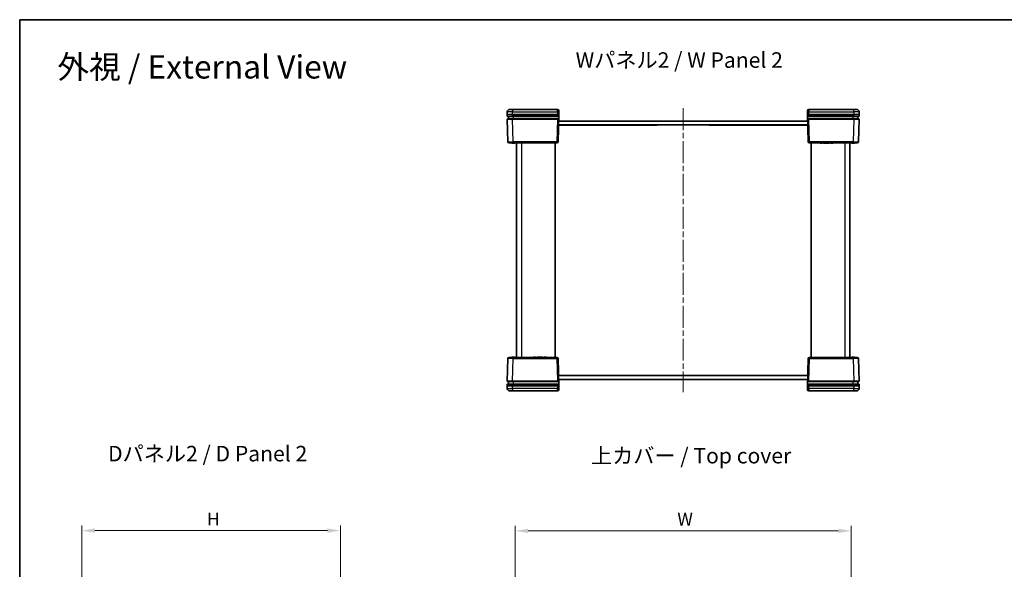
# Model space of a CAD drawing. Units: millimetres. Extents: x 22 to 3356, y 12 to 574.
# Drawn here: x 618 to 999, y 361 to 574 of the extents above; entities that cross this region are included whole.
import ezdxf

# ---------------------------------------------------------------- set-up
doc = ezdxf.new("R2010")
doc.units = ezdxf.units.MM
doc.header["$LTSCALE"] = 1.5
doc.linetypes.add('CHAIN', pattern=[0.3543, 0.2362, -0.0295, 0.0591, -0.0295])
doc.layers.get('Defpoints').update_dxf_attribs({"lineweight": 25})
for name, color, linetype, lineweight in [('Border (ISO)', 7, 'Continuous', 35), ('Centerline (ISO)', 131, 'Continuous', 18), ('Dimension (ISO)', 7, 'Continuous', 18), ('Dimension (ISO) @ 1', 7, 'Continuous', 18), ('Symbol (ISO)', 7, 'Continuous', 18), ('Visible (ISO)', 7, 'Continuous', 35), ('Visible Narrow (ISO)', 7, 'Continuous', 25)]:
    doc.layers.add(name, color=color, linetype=linetype, lineweight=lineweight)
doc.styles.add('Note Text (TK)', font='txt')
doc.dimstyles.new('Default - Method 1b (TK)', dxfattribs={"dimscale": 1.5, "dimtxt": 2.5, "dimasz": 2.5, "dimexe": 1, "dimexo": 1.5, "dimgap": 1, "dimtad": 1, "dimtoh": 1, "dimrnd": 1e-08, "dimdsep": 46, "dimtxsty": 'Note Text (TK)', "dimcen": 0.09, "dimdle": 5, "dimclrd": 100, "dimclre": 100, "dimclrt": 7, "dimadec": 1, "dimazin": 1, "dimtfac": 1, "dimtmove": 0, "dimatfit": 3, "dimfxl": 1, "dimtolj": 1, "dimlwd": -1, "dimlwe": -1, "dimarcsym": 0})

# ---------------------------------------------------------------- blocks, each defined once
blk = doc.blocks.new('図面枠 tk図枠')
at = {"layer": 'Border (ISO)'}
for q in [(405.5, 289), (14.5, 8)]:
    blk.add_line((14.5, 289), q, dxfattribs=at)
blk = doc.blocks.new('*D25')
at = {"layer": 'Defpoints', "color": 0}
for p in [(940.01, 376.12), (810.01, 333.72), (940.01, 333.72)]:
    blk.add_point(p, dxfattribs=at)
at = {"layer": 'Dimension (ISO)', "color": 100}
for p, q in [((810.01, 336.72), (810.01, 378.12)), ((940.01, 336.72), (940.01, 378.12)), ((815.01, 376.12), (935.01, 376.12))]:
    blk.add_line(p, q, dxfattribs=at)
for points in [[(815.01, 376.96), (815.01, 375.29), (810.01, 376.12)], [(935.01, 376.96), (935.01, 375.29), (940.01, 376.12)]]:
    blk.add_solid(points, dxfattribs=at)
at = {"layer": 'Dimension (ISO)', "color": 7, "insert": (871.23, 380.62), "char_height": 5, "attachment_point": 4, "style": 'Note Text (TK)'}
blk.add_mtext('\\A1; \\fＭＳ Ｐゴシック|b0|i0;W', dxfattribs=at)
blk = doc.blocks.new('*D27')
at = {"layer": 'Defpoints', "color": 0}
for p in [(742.34, 376.23), (642.34, 333.79), (742.34, 333.79)]:
    blk.add_point(p, dxfattribs=at)
at = {"layer": 'Dimension (ISO)', "color": 100}
for p, q in [((642.34, 336.79), (642.34, 378.23)), ((742.34, 336.79), (742.34, 378.23)), ((647.34, 376.23), (737.34, 376.23))]:
    blk.add_line(p, q, dxfattribs=at)
for points in [[(647.34, 377.07), (647.34, 375.4), (642.34, 376.23)], [(737.34, 377.07), (737.34, 375.4), (742.34, 376.23)]]:
    blk.add_solid(points, dxfattribs=at)
at = {"layer": 'Dimension (ISO)', "color": 7, "insert": (689.15, 380.73), "char_height": 5, "attachment_point": 4, "style": 'Note Text (TK)'}
blk.add_mtext('\\A1; \\fＭＳ Ｐゴシック|b0|i0;H', dxfattribs=at)

msp = doc.modelspace()

# ---------------------------------------------------------------- linework, layer by layer
at = {"layer": 'Centerline (ISO)', "linetype": 'CHAIN', "ltscale": 23.990969}
msp.add_line((875.0099, 539.7715), (875.0099, 429.7715), dxfattribs=at)
at = {"layer": 'Visible (ISO)'}
for p, q in [((806.9368, 538.2977), (806.9099, 537.2715)), ((806.9099, 537.2715), (808.9092, 537.2715)), ((806.9099, 537.2715), (806.9257, 536.6689)), ((807.9365, 539.2715), (808.9361, 539.2715)), ((808.9092, 537.2715), (826.4101, 537.2715)), ((826.3705, 539.2715), (808.9361, 539.2715)), ((826.4101, 537.2715), (826.9099, 537.2715)), ((826.6346, 526.7584), (826.9099, 537.2715)), ((826.8703, 538.7846), (826.8831, 538.2977)), ((826.9099, 537.2715), (826.8831, 538.2977)), ((923.1368, 538.2977), (923.1099, 537.2715)), ((923.1099, 537.2715), (923.6098, 537.2715)), ((923.1099, 537.2715), (923.3852, 526.7584)), ((923.1368, 538.2977), (923.1496, 538.7846)), ((923.6098, 537.2715), (941.1106, 537.2715)), ((941.0837, 539.2715), (923.6494, 539.2715)), ((941.0837, 539.2715), (942.0834, 539.2715)), ((941.1106, 537.2715), (943.1099, 537.2715)), ((943.1099, 537.2715), (943.0831, 538.2977)), ((943.0942, 536.6689), (943.1099, 537.2715)), ((806.9571, 535.4689), (807.1852, 526.7584)), ((808.925, 536.5715), (807.0257, 536.5715)), ((807.0571, 535.5715), (808.9564, 535.5715)), ((807.4099, 536.5715), (807.4099, 535.5715)), ((808.925, 536.5715), (826.3943, 536.5715)), ((826.3629, 535.5715), (808.9564, 535.5715)), ((826.3629, 535.5715), (826.76, 535.5715)), ((826.7939, 536.5715), (826.3943, 536.5715)), ((826.8445, 534.7715), (923.1754, 534.7715)), ((923.6255, 536.5715), (923.226, 536.5715)), ((923.2599, 535.5715), (923.657, 535.5715)), ((923.6255, 536.5715), (941.0948, 536.5715)), ((941.0634, 535.5715), (923.657, 535.5715)), ((941.0634, 535.5715), (942.9628, 535.5715)), ((942.9942, 536.5715), (941.0948, 536.5715)), ((942.6099, 535.5715), (942.6099, 536.5715)), ((942.8346, 526.7584), (943.0627, 535.4689)), ((865.0099, 533.2215), (826.8039, 533.2215)), ((923.2147, 533.2715), (826.8052, 533.2715)), ((865.0099, 533.2215), (865.0099, 533.2715)), ((885.0099, 533.2215), (885.0099, 533.2715)), ((923.216, 533.2215), (885.0099, 533.2215)), ((809.1845, 526.2715), (807.6851, 526.2715)), ((808.6851, 526.2715), (808.6851, 526.1715)), ((808.8034, 526.1715), (808.6851, 526.1715)), ((808.8034, 526.2715), (808.8034, 526.1715)), ((808.8633, 526.1715), (808.8034, 526.1715)), ((808.8633, 526.2715), (808.8633, 526.1715)), ((808.9825, 526.1715), (808.8633, 526.1715)), ((808.9825, 526.2715), (808.9825, 526.1715)), ((809.2475, 526.1715), (808.9825, 526.1715)), ((809.1845, 526.2715), (826.1348, 526.2715)), ((809.2475, 526.2715), (809.2475, 526.1715)), ((809.5133, 526.1715), (809.2475, 526.1715)), ((809.5133, 526.2715), (809.5133, 526.1715)), ((809.6324, 526.1715), (809.5133, 526.1715)), ((809.6324, 526.2715), (809.6324, 526.1715)), ((809.6851, 526.1715), (809.6324, 526.1715)), ((809.6851, 526.2715), (809.6851, 526.1715)), ((810.5099, 526.2715), (810.5099, 443.2715)), ((825.5099, 526.2715), (825.5099, 443.2715)), ((923.8851, 526.2715), (940.8353, 526.2715)), ((924.5099, 526.2715), (924.5099, 443.2715)), ((928.0293, 526.2715), (928.0293, 526.1715)), ((928.7505, 526.1715), (928.0293, 526.1715)), ((928.7505, 526.2715), (928.7505, 526.1715)), ((929.3146, 526.2715), (929.3146, 526.1715)), ((930.1184, 526.1715), (929.3146, 526.1715)), ((930.1184, 526.2715), (930.1184, 526.1715)), ((930.2197, 526.2715), (930.2197, 526.1715)), ((930.471, 526.1715), (930.2197, 526.1715)), ((930.7327, 526.1715), (930.471, 526.1715)), ((930.8518, 526.1715), (930.7327, 526.1715)), ((930.8518, 526.2715), (930.8518, 526.1715)), ((930.9782, 526.2715), (930.9782, 526.1715)), ((931.6039, 526.1715), (930.9782, 526.1715)), ((931.6039, 526.2715), (931.6039, 526.1715)), ((932.2133, 526.2715), (932.2133, 526.1715)), ((932.9345, 526.1715), (932.2133, 526.1715)), ((932.9345, 526.2715), (932.9345, 526.1715)), ((939.5099, 443.2715), (939.5099, 526.2715)), ((940.3348, 526.2715), (940.3348, 526.1715)), ((940.3875, 526.1715), (940.3348, 526.1715)), ((940.3875, 526.2715), (940.3875, 526.1715)), ((940.5066, 526.1715), (940.3875, 526.1715)), ((940.5066, 526.2715), (940.5066, 526.1715)), ((940.7724, 526.1715), (940.5066, 526.1715)), ((940.7724, 526.2715), (940.7724, 526.1715)), ((941.0374, 526.1715), (940.7724, 526.1715)), ((942.3348, 526.2715), (940.8353, 526.2715)), ((941.0374, 526.2715), (941.0374, 526.1715)), ((941.1565, 526.1715), (941.0374, 526.1715)), ((941.1565, 526.2715), (941.1565, 526.1715)), ((941.2165, 526.1715), (941.1565, 526.1715)), ((941.2165, 526.2715), (941.2165, 526.1715)), ((941.3348, 526.1715), (941.2165, 526.1715)), ((941.3348, 526.2715), (941.3348, 526.1715)), ((807.1852, 442.7846), (806.9571, 434.0741)), ((807.6851, 443.2715), (809.1845, 443.2715)), ((808.6851, 443.3715), (808.8034, 443.3715)), ((808.6851, 443.2715), (808.6851, 443.3715)), ((808.8034, 443.2715), (808.8034, 443.3715)), ((808.8034, 443.3715), (808.8633, 443.3715)), ((808.8633, 443.3715), (808.9825, 443.3715)), ((808.8633, 443.2715), (808.8633, 443.3715)), ((808.9825, 443.3715), (809.2475, 443.3715)), ((808.9825, 443.2715), (808.9825, 443.3715)), ((826.1348, 443.2715), (809.1845, 443.2715)), ((809.2475, 443.3715), (809.5133, 443.3715)), ((809.2475, 443.2715), (809.2475, 443.3715)), ((809.5133, 443.3715), (809.6324, 443.3715)), ((809.5133, 443.2715), (809.5133, 443.3715)), ((809.6324, 443.2715), (809.6324, 443.3715)), ((809.6324, 443.3715), (809.6851, 443.3715)), ((809.6851, 443.2715), (809.6851, 443.3715)), ((817.0854, 443.3715), (817.8066, 443.3715)), ((817.0854, 443.2715), (817.0854, 443.3715)), ((817.8066, 443.2715), (817.8066, 443.3715)), ((818.416, 443.3715), (819.0416, 443.3715)), ((818.416, 443.2715), (818.416, 443.3715)), ((819.0416, 443.2715), (819.0416, 443.3715)), ((819.168, 443.3715), (819.2872, 443.3715)), ((819.168, 443.2715), (819.168, 443.3715)), ((819.2872, 443.3715), (819.5489, 443.3715)), ((819.5489, 443.3715), (819.8001, 443.3715)), ((819.8001, 443.2715), (819.8001, 443.3715)), ((819.9014, 443.3715), (820.7053, 443.3715)), ((819.9014, 443.2715), (819.9014, 443.3715)), ((820.7053, 443.2715), (820.7053, 443.3715)), ((821.2693, 443.3715), (821.9906, 443.3715)), ((821.2693, 443.2715), (821.2693, 443.3715)), ((821.9906, 443.2715), (821.9906, 443.3715)), ((826.9099, 432.2715), (826.6346, 442.7846)), ((923.3852, 442.7846), (923.1099, 432.2715)), ((940.8353, 443.2715), (923.8851, 443.2715)), ((940.3348, 443.3715), (940.3875, 443.3715)), ((940.3348, 443.2715), (940.3348, 443.3715)), ((940.3875, 443.3715), (940.5066, 443.3715)), ((940.3875, 443.2715), (940.3875, 443.3715)), ((940.5066, 443.3715), (940.7724, 443.3715)), ((940.5066, 443.2715), (940.5066, 443.3715)), ((940.7724, 443.3715), (941.0374, 443.3715)), ((940.7724, 443.2715), (940.7724, 443.3715)), ((940.8353, 443.2715), (942.3348, 443.2715)), ((941.0374, 443.3715), (941.1565, 443.3715)), ((941.0374, 443.2715), (941.0374, 443.3715)), ((941.1565, 443.3715), (941.2165, 443.3715)), ((941.1565, 443.2715), (941.1565, 443.3715)), ((941.2165, 443.3715), (941.3348, 443.3715)), ((941.2165, 443.2715), (941.2165, 443.3715)), ((941.3348, 443.2715), (941.3348, 443.3715)), ((943.0627, 434.0741), (942.8346, 442.7846)), ((826.8039, 436.3215), (865.0099, 436.3215)), ((826.8052, 436.2715), (923.2147, 436.2715)), ((923.1754, 434.7715), (826.8445, 434.7715)), ((865.0099, 436.3215), (865.0099, 436.2715)), ((885.0099, 436.3215), (923.216, 436.3215)), ((885.0099, 436.3215), (885.0099, 436.2715)), ((806.9257, 432.8741), (806.9099, 432.2715)), ((808.9092, 432.2715), (806.9099, 432.2715)), ((806.9099, 432.2715), (806.9368, 431.2454)), ((807.0257, 432.9715), (808.925, 432.9715)), ((808.9564, 433.9715), (807.0571, 433.9715)), ((807.4099, 433.9715), (807.4099, 432.9715)), ((826.4101, 432.2715), (808.9092, 432.2715)), ((826.3943, 432.9715), (808.925, 432.9715)), ((808.9564, 433.9715), (826.3629, 433.9715)), ((826.76, 433.9715), (826.3629, 433.9715)), ((826.3943, 432.9715), (826.7939, 432.9715)), ((826.9099, 432.2715), (826.4101, 432.2715)), ((826.8831, 431.2454), (826.8703, 430.7584)), ((826.8831, 431.2454), (826.9099, 432.2715)), ((923.1099, 432.2715), (923.1368, 431.2454)), ((923.6098, 432.2715), (923.1099, 432.2715)), ((923.1496, 430.7584), (923.1368, 431.2454)), ((923.226, 432.9715), (923.6255, 432.9715)), ((923.657, 433.9715), (923.2599, 433.9715)), ((941.1106, 432.2715), (923.6098, 432.2715)), ((941.0948, 432.9715), (923.6255, 432.9715)), ((923.657, 433.9715), (941.0634, 433.9715)), ((942.9628, 433.9715), (941.0634, 433.9715)), ((941.0948, 432.9715), (942.9942, 432.9715)), ((943.1099, 432.2715), (941.1106, 432.2715)), ((942.6099, 432.9715), (942.6099, 433.9715)), ((943.0831, 431.2454), (943.1099, 432.2715)), ((943.1099, 432.2715), (943.0942, 432.8741)), ((808.9361, 430.2715), (807.9365, 430.2715)), ((808.9361, 430.2715), (826.3705, 430.2715)), ((923.6494, 430.2715), (941.0837, 430.2715)), ((942.0834, 430.2715), (941.0837, 430.2715))]:
    msp.add_line(p, q, dxfattribs=at)
for centre, radius, start, end in [((807.9365, 538.2715), 1, 90, 178.5), ((826.3705, 538.7715), 0.5, 1.5, 90), ((923.6494, 538.7715), 0.5, 90, 178.5), ((942.0834, 538.2715), 1, 1.5, 90), ((807.0257, 536.6715), 0.1, 181.5, 270), ((807.0571, 535.4715), 0.1, 90, 181.5), ((942.9628, 535.4715), 0.1, 358.5, 90), ((942.9942, 536.6715), 0.1, 270, 358.5), ((807.6851, 526.7715), 0.5, 181.5, 270), ((826.1348, 526.7715), 0.5, 270, 358.5), ((923.8851, 526.7715), 0.5, 181.5, 270), ((942.3348, 526.7715), 0.5, 270, 358.5), ((807.6851, 442.7715), 0.5, 90, 178.5), ((826.1348, 442.7715), 0.5, 1.5, 90), ((923.8851, 442.7715), 0.5, 90, 178.5), ((942.3348, 442.7715), 0.5, 1.5, 90), ((807.0257, 432.8715), 0.1, 90, 178.5), ((807.9365, 431.2715), 1, 181.5, 270), ((807.0571, 434.0715), 0.1, 178.5, 270), ((826.3705, 430.7715), 0.5, 270, 358.5), ((923.6494, 430.7715), 0.5, 181.5, 270), ((942.0834, 431.2715), 1, 270, 358.5), ((942.9628, 434.0715), 0.1, 270, 1.5), ((942.9942, 432.8715), 0.1, 1.5, 90)]:
    msp.add_arc(centre, radius, start, end, dxfattribs=at)
for centre, major_axis, start_param, end_param in [((826.4099, 537.2781), (-0.5002, -19.1008), 1.4766103, 1.53957988), ((923.6099, 537.2781), (0.5002, -19.1008), 4.74360543, 4.80657501), ((826.4099, 432.265), (-0.5002, 19.1008), 4.74360543, 4.80657501), ((923.6099, 432.265), (0.5002, 19.1008), 1.4766103, 1.53957988)]:
    msp.add_ellipse(centre, major_axis=major_axis, ratio=0.02616798, start_param=start_param, end_param=end_param, dxfattribs=at)
for points, knots in [([(826.76, 535.5715), (826.7732, 535.5715), (826.7862, 535.569), (826.8106, 535.559), (826.8216, 535.5516), (826.8402, 535.5333), (826.8476, 535.5224), (826.8554, 535.5038), (826.8575, 535.497), (826.8601, 535.4829), (826.8607, 535.4758), (826.8605, 535.4687)], [0, 0, 0, 0, 0.0039570071, 0.0039570071, 0.0078911199, 0.0078911199, 0.0118018354, 0.0118018354, 0.0139425672, 0.0139425672, 0.0160826999, 0.0160826999, 0.0160826999, 0.0160826999]), ([(826.8939, 536.6688), (826.8936, 536.6558), (826.8907, 536.643), (826.8801, 536.6192), (826.8726, 536.6084), (826.8538, 536.5904), (826.8427, 536.5833), (826.8189, 536.5739), (826.8065, 536.5715), (826.7939, 536.5715)], [0, 0, 0, 0, 0.0039047679, 0.0039047679, 0.0078104438, 0.0078104438, 0.0117181162, 0.0117181162, 0.0154906963, 0.0154906963, 0.0154906963, 0.0154906963]), ([(923.226, 536.5715), (923.2129, 536.5715), (923.2, 536.5741), (923.1759, 536.584), (923.1649, 536.5912), (923.1464, 536.6095), (923.139, 536.6204), (923.129, 536.6439), (923.1263, 536.6563), (923.126, 536.6688)], [0, 0, 0, 0, 0.0039122313, 0.0039122313, 0.0078218763, 0.0078218763, 0.0117288442, 0.0117288442, 0.0154911976, 0.0154911976, 0.0154911976, 0.0154911976]), ([(923.1594, 535.4687), (923.159, 535.4816), (923.1611, 535.4945), (923.1703, 535.5188), (923.1772, 535.53), (923.195, 535.549), (923.2056, 535.5568), (923.2241, 535.5653), (923.231, 535.5676), (923.2453, 535.5707), (923.2526, 535.5715), (923.2599, 535.5715)], [0, 0, 0, 0, 0.0038897828, 0.0038897828, 0.0077872245, 0.0077872245, 0.0117027109, 0.0117027109, 0.0138890082, 0.0138890082, 0.016078079, 0.016078079, 0.016078079, 0.016078079]), ([(826.8605, 434.0744), (826.8609, 434.0614), (826.8587, 434.0485), (826.8496, 434.0242), (826.8426, 434.0131), (826.8249, 433.994), (826.8142, 433.9863), (826.7957, 433.9778), (826.7888, 433.9754), (826.7746, 433.9723), (826.7673, 433.9715), (826.76, 433.9715)], [0, 0, 0, 0, 0.0038897828, 0.0038897828, 0.0077872245, 0.0077872245, 0.0117027109, 0.0117027109, 0.0138890082, 0.0138890082, 0.016078079, 0.016078079, 0.016078079, 0.016078079]), ([(826.7939, 432.9715), (826.8069, 432.9715), (826.8198, 432.969), (826.844, 432.9591), (826.8549, 432.9518), (826.8735, 432.9335), (826.8809, 432.9226), (826.8909, 432.8991), (826.8936, 432.8868), (826.8939, 432.8742)], [0, 0, 0, 0, 0.0039122313, 0.0039122313, 0.0078218763, 0.0078218763, 0.0117288442, 0.0117288442, 0.0154911976, 0.0154911976, 0.0154911976, 0.0154911976]), ([(923.126, 432.8742), (923.1263, 432.8872), (923.1292, 432.9001), (923.1397, 432.9239), (923.1473, 432.9346), (923.1661, 432.9527), (923.1771, 432.9598), (923.2009, 432.9692), (923.2134, 432.9715), (923.226, 432.9715)], [0, 0, 0, 0, 0.0039047679, 0.0039047679, 0.0078104438, 0.0078104438, 0.0117181162, 0.0117181162, 0.0154906963, 0.0154906963, 0.0154906963, 0.0154906963]), ([(923.2599, 433.9715), (923.2467, 433.9715), (923.2336, 433.9741), (923.2093, 433.9841), (923.1983, 433.9914), (923.1797, 434.0098), (923.1723, 434.0207), (923.1644, 434.0393), (923.1624, 434.0461), (923.1597, 434.0601), (923.1592, 434.0673), (923.1594, 434.0744)], [0, 0, 0, 0, 0.0039570071, 0.0039570071, 0.0078911199, 0.0078911199, 0.0118018354, 0.0118018354, 0.0139425672, 0.0139425672, 0.0160826999, 0.0160826999, 0.0160826999, 0.0160826999])]:
    msp.add_open_spline(points, degree=3, knots=knots, dxfattribs=at)
at = {"layer": 'Visible Narrow (ISO)'}
for p, q in [((808.9092, 537.2715), (808.9361, 538.2977)), ((808.925, 536.6689), (808.9092, 537.2715)), ((808.9361, 539.2715), (808.9361, 538.2977)), ((808.9361, 538.2977), (826.3832, 538.2977)), ((826.3832, 538.2977), (826.3705, 539.2715)), ((826.3832, 538.2977), (826.4101, 537.2715)), ((826.4101, 537.2715), (826.3943, 536.6689)), ((923.6098, 537.2715), (923.6366, 538.2977)), ((923.6098, 537.2715), (923.6255, 536.6689)), ((923.6494, 539.2715), (923.6366, 538.2977)), ((923.6366, 538.2977), (941.0837, 538.2977)), ((941.0837, 538.2977), (941.0837, 539.2715)), ((941.0837, 538.2977), (941.1106, 537.2715)), ((941.1106, 537.2715), (941.0948, 536.6689)), ((808.925, 536.6689), (808.925, 536.5715)), ((826.3943, 536.6689), (808.925, 536.6689)), ((808.9564, 535.4689), (808.9564, 535.5715)), ((809.1845, 526.7584), (808.9564, 535.4689)), ((808.9564, 535.4689), (826.3629, 535.4689)), ((809.4099, 535.5715), (809.4099, 536.5715)), ((826.3629, 535.4689), (826.1348, 526.7584)), ((826.3629, 535.4689), (826.3629, 535.5715)), ((826.3943, 536.6689), (826.3943, 536.5715)), ((923.6255, 536.6689), (923.6255, 536.5715)), ((941.0948, 536.6689), (923.6255, 536.6689)), ((923.657, 535.4689), (923.657, 535.5715)), ((923.8851, 526.7584), (923.657, 535.4689)), ((923.657, 535.4689), (941.0634, 535.4689)), ((940.6099, 536.5715), (940.6099, 535.5715)), ((941.0634, 535.4689), (940.8353, 526.7584)), ((941.0634, 535.4689), (941.0634, 535.5715)), ((941.0948, 536.6689), (941.0948, 536.5715)), ((809.1845, 526.7584), (809.1845, 526.2715)), ((826.1348, 526.7584), (809.1845, 526.7584)), ((812.5099, 443.2715), (812.5099, 526.2715)), ((826.1348, 526.2715), (826.1348, 526.7584)), ((923.8851, 526.7584), (923.8851, 526.2715)), ((940.8353, 526.7584), (923.8851, 526.7584)), ((930.471, 526.2715), (930.471, 526.1715)), ((930.7327, 526.2715), (930.7327, 526.1715)), ((937.5099, 526.2715), (937.5099, 443.2715)), ((940.8353, 526.2715), (940.8353, 526.7584)), ((808.9564, 434.0741), (809.1845, 442.7846)), ((809.1845, 443.2715), (809.1845, 442.7846)), ((809.1845, 442.7846), (826.1348, 442.7846)), ((819.2872, 443.2715), (819.2872, 443.3715)), ((819.5489, 443.2715), (819.5489, 443.3715)), ((826.1348, 442.7846), (826.1348, 443.2715)), ((826.1348, 442.7846), (826.3629, 434.0741)), ((923.657, 434.0741), (923.8851, 442.7846)), ((923.8851, 443.2715), (923.8851, 442.7846)), ((923.8851, 442.7846), (940.8353, 442.7846)), ((940.8353, 442.7846), (940.8353, 443.2715)), ((940.8353, 442.7846), (941.0634, 434.0741)), ((808.9092, 432.2715), (808.925, 432.8741)), ((808.9361, 431.2454), (808.9092, 432.2715)), ((808.925, 432.8741), (808.925, 432.9715)), ((808.925, 432.8741), (826.3943, 432.8741)), ((808.9361, 431.2454), (808.9361, 430.2715)), ((826.3832, 431.2454), (808.9361, 431.2454)), ((808.9564, 434.0741), (808.9564, 433.9715)), ((826.3629, 434.0741), (808.9564, 434.0741)), ((809.4099, 432.9715), (809.4099, 433.9715)), ((826.3629, 434.0741), (826.3629, 433.9715)), ((826.3705, 430.2715), (826.3832, 431.2454)), ((826.4101, 432.2715), (826.3832, 431.2454)), ((826.3943, 432.8741), (826.3943, 432.9715)), ((826.4101, 432.2715), (826.3943, 432.8741)), ((923.6098, 432.2715), (923.6255, 432.8741)), ((923.6366, 431.2454), (923.6098, 432.2715)), ((923.6255, 432.8741), (923.6255, 432.9715)), ((923.6255, 432.8741), (941.0948, 432.8741)), ((923.6366, 431.2454), (923.6494, 430.2715)), ((941.0837, 431.2454), (923.6366, 431.2454)), ((923.657, 434.0741), (923.657, 433.9715)), ((941.0634, 434.0741), (923.657, 434.0741)), ((940.6099, 433.9715), (940.6099, 432.9715)), ((941.0634, 434.0741), (941.0634, 433.9715)), ((941.1106, 432.2715), (941.0837, 431.2454)), ((941.0837, 430.2715), (941.0837, 431.2454)), ((941.0948, 432.8741), (941.0948, 432.9715)), ((941.0948, 432.8741), (941.1106, 432.2715))]:
    msp.add_line(p, q, dxfattribs=at)
for centre, major_axis, ratio, start_param, end_param in [((808.9368, 538.2715), (2, -0.0262), 0.01308175, 1.57131025, 3.14142135), ((826.3832, 538.2846), (0.4998, 0.0131), 0.02616798, 0, 1.57011109), ((923.6366, 538.2846), (-0.4998, 0.0131), 0.02616798, 4.71307421, 6.28318531), ((941.0831, 538.2715), (2, 0.0262), 0.01308175, 0.00017131, 1.5702824), ((808.9263, 536.6715), (-2.0006, -0.0026), 0.00130759, 0.00003253, 1.57014362), ((808.9578, 535.4715), (2.0006, 0.0026), 0.00130759, 3.14162509, 4.71173625), ((826.3626, 535.4715), (0.5001, -0.0026), 0.0052313, 4.71296462, 6.18888969), ((826.394, 536.6715), (-0.5001, 0.0026), 0.0052313, 1.57137197, 3.11026662), ((923.6258, 536.6715), (-0.5001, -0.0026), 0.0052313, 0.03132604, 1.57022069), ((923.6572, 535.4715), (0.5001, 0.0026), 0.0052313, 3.23588827, 4.71181334), ((941.0621, 535.4715), (2.0006, -0.0026), 0.00130759, 4.71304168, 6.28315278), ((941.0935, 536.6715), (-2.0006, 0.0026), 0.00130759, 1.57144906, 3.14156022), ((809.1856, 526.7715), (-2.0003, -0.0131), 0.00653947, 0.00012844, 1.57023953), ((826.1348, 526.7715), (0.4998, -0.0131), 0.02616798, 4.71307421, 6.28318531), ((923.8851, 526.7715), (-0.4998, -0.0131), 0.02616798, 0, 1.57011109), ((940.8343, 526.7715), (-2.0003, 0.0131), 0.00653947, 1.57135312, 3.14146422), ((809.1856, 442.7715), (2.0003, -0.0131), 0.00653947, 1.57135312, 3.14146422), ((826.1348, 442.7715), (0.4998, 0.0131), 0.02616798, 0, 1.57011109), ((923.8851, 442.7715), (-0.4998, 0.0131), 0.02616798, 4.71307421, 6.28318531), ((940.8343, 442.7715), (2.0003, 0.0131), 0.00653947, 0.00012844, 1.57023953), ((808.9263, 432.8715), (2.0006, -0.0026), 0.00130759, 1.57144906, 3.14156022), ((808.9368, 431.2715), (-2, -0.0262), 0.01308175, 0.00017131, 1.5702824), ((808.9578, 434.0715), (-2.0006, 0.0026), 0.00130759, 4.71304168, 6.28315278), ((826.3626, 434.0715), (-0.5001, -0.0026), 0.0052313, 3.23588827, 4.71181334), ((826.3832, 431.2584), (0.4998, -0.0131), 0.02616798, 4.71307421, 6.28318531), ((826.394, 432.8715), (0.5001, 0.0026), 0.0052313, 0.03132604, 1.57022069), ((923.6258, 432.8715), (0.5001, -0.0026), 0.0052313, 1.57137197, 3.11026662), ((923.6366, 431.2584), (-0.4998, -0.0131), 0.02616798, 0, 1.57011109), ((923.6572, 434.0715), (-0.5001, 0.0026), 0.0052313, 4.71296462, 6.18888969), ((941.0621, 434.0715), (-2.0006, -0.0026), 0.00130759, 3.14162509, 4.71173625), ((941.0831, 431.2715), (-2, 0.0262), 0.01308175, 1.57131025, 3.14142135), ((941.0935, 432.8715), (2.0006, 0.0026), 0.00130759, 0.00003253, 1.57014362)]:
    msp.add_ellipse(centre, major_axis=major_axis, ratio=ratio, start_param=start_param, end_param=end_param, dxfattribs=at)

# ---------------------------------------------------------------- block references
at = {"xscale": 2, "yscale": 2, "zscale": 2}
msp.add_blockref('図面枠 tk図枠', (589.25, -4), dxfattribs=at)

# ---------------------------------------------------------------- texts
at = {"layer": 'Symbol (ISO)', "color": 7, "attachment_point": 4, "line_spacing_factor": 1.5, "style": 'Note Text (TK)'}
for s, insert, char_height, width in [('\\fＭＳ Ｐゴシック|b0|i0;\\H9.0000;外視 / External View', (632.8369, 555.7314), 9, 118.842096), ('\\fＭＳ Ｐゴシック|b0|i0;\\H6.0000;Wパネル2 / W Panel 2', (833.398, 558.3727), 6, 84.771929), ('\\fＭＳ Ｐゴシック|b0|i0;\\H6.0000;Dパネル2 / D Panel 2', (652.4385, 406.0284), 6, 83.087721), ('\\fＭＳ Ｐゴシック|b0|i0;\\H6.0000;上カバー / Top cover', (839.3408, 405.2349), 6, 81.964912)]:
    msp.add_mtext(s, dxfattribs=dict(at, insert=insert, char_height=char_height, width=width))

# ---------------------------------------------------------------- dimensions: what is measured, and where the dimension line sits
at = {"layer": 'Dimension (ISO) @ 1', "color": 100}
dim = msp.add_linear_dim(base=(742.3353, 376.2333), p1=(642.3353, 333.7896), p2=(742.3353, 333.7896), text=' \\fＭＳ Ｐゴシック|b0|i0;H', dimstyle='Default - Method 1b (TK)', override={"dimscale": 1, "dimtxt": 5, "dimasz": 5, "dimexe": 2, "dimexo": 3, "dimgap": 2, "dimtoh": 0, "dimdec": 2, "dimcen": 0.18, "dimtol": 0, "dimlim": 0, "dimtp": 0, "dimtm": 0, "dimtdec": 2, "dimtix": 0, "dimtofl": 0, "dimtmove": 0, "dimatfit": 1}, dxfattribs=at)
dim.commit()
dim.dimension.update_dxf_attribs({"geometry": '*D27', "text_midpoint": (692.3353, 376.2333), "dimtype": 128})
dim = msp.add_linear_dim(base=(940.0099, 376.1242), p1=(810.0099, 333.7242), p2=(940.0099, 333.7242), angle=180, text=' \\fＭＳ Ｐゴシック|b0|i0;W', dimstyle='Default - Method 1b (TK)', override={"dimscale": 1, "dimtxt": 5, "dimasz": 5, "dimexe": 2, "dimexo": 3, "dimgap": 2, "dimtoh": 0, "dimdec": 2, "dimcen": 0.18, "dimtol": 0, "dimlim": 0, "dimtp": 0, "dimtm": 0, "dimtdec": 2, "dimtix": 0, "dimtofl": 0, "dimtmove": 0, "dimatfit": 1}, dxfattribs=at)
dim.commit()
dim.dimension.update_dxf_attribs({"geometry": '*D25', "text_midpoint": (875.0099, 376.1242), "dimtype": 128})

doc.saveas('drawing.dxf')
